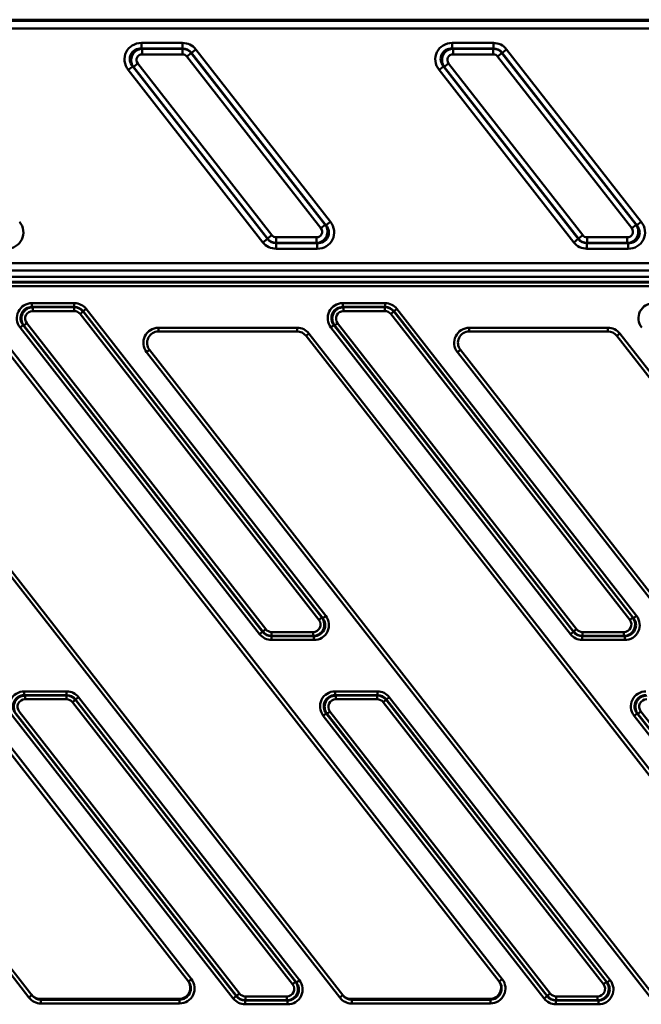
# Model space of a CAD drawing. Units: millimetres. Extents: x 1 to 642, y -29 to 291.
# Drawn here: x 157 to 190, y 212 to 265 of the extents above; entities that cross this region are included whole.
import ezdxf

# ---------------------------------------------------------------- set-up
doc = ezdxf.new("R2010")
doc.units = ezdxf.units.MM

msp = doc.modelspace()

# ---------------------------------------------------------------- linework, layer by layer
at = {"color": 7, "linetype": 'Continuous', "lineweight": 50}
for p, q in [((222.58565, 264.526521), (57.749377, 264.526521)), ((57.813363, 264.462535), (222.521664, 264.462535)), ((222.521664, 264.063083), (57.813363, 264.063083)), ((163.632565, 262.998956), (163.632565, 263.294399)), ((163.632565, 263.294399), (165.814279, 263.294399)), ((165.814279, 262.998956), (165.814279, 263.294399)), ((180.129802, 262.998956), (180.129802, 263.294399)), ((180.129802, 263.294399), (182.311515, 263.294399)), ((182.311515, 262.998956), (182.311515, 263.294399)), ((163.632565, 262.998956), (163.670232, 262.980585)), ((165.814279, 262.998956), (163.632565, 262.998956)), ((163.670232, 262.685143), (163.670232, 262.980585)), ((163.670232, 262.980585), (165.805318, 262.980585)), ((165.805318, 262.980585), (165.814279, 262.998956)), ((165.805318, 262.685143), (165.805318, 262.980585)), ((166.270942, 262.753485), (166.03813, 262.571593)), ((166.279902, 262.771856), (166.270942, 262.753485)), ((166.270942, 262.753485), (173.388869, 253.642954)), ((166.512714, 262.953749), (166.279902, 262.771856)), ((173.426536, 253.624583), (166.279902, 262.771856)), ((166.512714, 262.953749), (173.659347, 253.806475)), ((180.129802, 262.998956), (180.167469, 262.980585)), ((182.311515, 262.998956), (180.129802, 262.998956)), ((180.167469, 262.685143), (180.167469, 262.980585)), ((180.167469, 262.980585), (182.302555, 262.980585)), ((182.302555, 262.980585), (182.311515, 262.998956)), ((182.302555, 262.685143), (182.302555, 262.980585)), ((182.768178, 262.753485), (182.535367, 262.571593)), ((182.777139, 262.771856), (182.768178, 262.753485)), ((182.768178, 262.753485), (189.886106, 253.642954)), ((183.00995, 262.953749), (182.777139, 262.771856)), ((189.923772, 253.624583), (182.777139, 262.771856)), ((183.00995, 262.953749), (190.156584, 253.806475)), ((165.805318, 262.685143), (163.670232, 262.685143)), ((173.156057, 253.461061), (166.03813, 262.571593)), ((182.302555, 262.685143), (180.167469, 262.685143)), ((189.653294, 253.461061), (182.535367, 262.571593)), ((163.166942, 262.044287), (162.93413, 261.862394)), ((170.080764, 252.71512), (162.93413, 261.862394)), ((163.204609, 262.025915), (163.166942, 262.044287)), ((163.166942, 262.044287), (170.313576, 252.897013)), ((163.43742, 262.207808), (163.204609, 262.025915)), ((170.322536, 252.915384), (163.204609, 262.025915)), ((163.43742, 262.207808), (170.555348, 253.097276)), ((179.664179, 262.044287), (179.431367, 261.862394)), ((186.578001, 252.71512), (179.431367, 261.862394)), ((179.701845, 262.025915), (179.664179, 262.044287)), ((179.664179, 262.044287), (186.810812, 252.897013)), ((179.934657, 262.207808), (179.701845, 262.025915)), ((186.819773, 252.915384), (179.701845, 262.025915)), ((179.934657, 262.207808), (187.052584, 253.097276)), ((173.388869, 253.642954), (173.156057, 253.461061)), ((173.388869, 253.642954), (173.426536, 253.624583)), ((173.659347, 253.806475), (173.426536, 253.624583)), ((189.886106, 253.642954), (189.653294, 253.461061)), ((189.886106, 253.642954), (189.923772, 253.624583)), ((190.156584, 253.806475), (189.923772, 253.624583)), ((170.313576, 252.897013), (170.080764, 252.71512)), ((170.313576, 252.897013), (170.322536, 252.915384)), ((170.555348, 253.097276), (170.322536, 252.915384)), ((170.788159, 252.983727), (172.923245, 252.983727)), ((170.788159, 252.688284), (170.788159, 252.983727)), ((172.923245, 252.688284), (172.923245, 252.983727)), ((186.810812, 252.897013), (186.578001, 252.71512)), ((186.810812, 252.897013), (186.819773, 252.915384)), ((187.052584, 253.097276), (186.819773, 252.915384)), ((187.285396, 252.983727), (189.420482, 252.983727)), ((187.285396, 252.688284), (187.285396, 252.983727)), ((189.420482, 252.688284), (189.420482, 252.983727)), ((170.788159, 252.688284), (170.779199, 252.669913)), ((170.779199, 252.669913), (172.960912, 252.669913)), ((170.779199, 252.374471), (170.779199, 252.669913)), ((172.960912, 252.374471), (170.779199, 252.374471)), ((172.923245, 252.688284), (170.788159, 252.688284)), ((172.960912, 252.669913), (172.923245, 252.688284)), ((172.960912, 252.374471), (172.960912, 252.669913)), ((187.285396, 252.688284), (187.276436, 252.669913)), ((187.276436, 252.669913), (189.458149, 252.669913)), ((187.276436, 252.374471), (187.276436, 252.669913)), ((189.458149, 252.374471), (187.276436, 252.374471)), ((189.420482, 252.688284), (187.285396, 252.688284)), ((189.458149, 252.669913), (189.420482, 252.688284)), ((189.458149, 252.374471), (189.458149, 252.669913)), ((64.399075, 251.612476), (221.154703, 251.612476)), ((221.154703, 251.21272), (64.399075, 251.21272)), ((66.371268, 250.890474), (220.832457, 250.890474)), ((216.641775, 250.62096), (65.671932, 250.62096)), ((65.709166, 250.583726), (216.629373, 250.583726)), ((216.629373, 250.384), (65.709166, 250.384)), ((157.8187, 249.487562), (160.068188, 249.487562)), ((157.8187, 249.487562), (157.8187, 249.288323)), ((157.8187, 249.288323), (157.860829, 249.267775)), ((160.068188, 249.288323), (157.8187, 249.288323)), ((157.860829, 249.267775), (160.058166, 249.267775)), ((157.860829, 249.267775), (157.860829, 249.068536)), ((160.058166, 249.267775), (160.068188, 249.288323)), ((160.058166, 249.267775), (160.058166, 249.068536)), ((160.068188, 249.487562), (160.068188, 249.288323)), ((160.539195, 249.058597), (160.696198, 249.181261)), ((160.696198, 249.181261), (173.40986, 232.908516)), ((174.315936, 249.487562), (176.565425, 249.487562)), ((174.315936, 249.487562), (174.315936, 249.288323)), ((174.315936, 249.288323), (174.358066, 249.267775)), ((176.565425, 249.288323), (174.315936, 249.288323)), ((174.358066, 249.068536), (174.358066, 249.267775)), ((174.358066, 249.267775), (176.555403, 249.267775)), ((176.555403, 249.267775), (176.565425, 249.288323)), ((176.555403, 249.068536), (176.555403, 249.267775)), ((176.565425, 249.487562), (176.565425, 249.288323)), ((177.036432, 249.058597), (177.193434, 249.181261)), ((177.193434, 249.181261), (189.907096, 232.908516)), ((160.058166, 249.068536), (157.860829, 249.068536)), ((160.529173, 249.038049), (160.372171, 248.915386)), ((173.053725, 232.683736), (160.372171, 248.915386)), ((160.539195, 249.058597), (160.529173, 249.038049)), ((160.529173, 249.038049), (173.210728, 232.8064)), ((173.252857, 232.785852), (160.539195, 249.058597)), ((176.555403, 249.068536), (174.358066, 249.068536)), ((176.869408, 248.915386), (177.02641, 249.038049)), ((189.550962, 232.683736), (176.869408, 248.915386)), ((177.036432, 249.058597), (177.02641, 249.038049)), ((177.02641, 249.038049), (189.707965, 232.8064)), ((189.750094, 232.785852), (177.036432, 249.058597)), ((157.19069, 248.199951), (157.347692, 248.322615)), ((169.904352, 231.927206), (157.19069, 248.199951)), ((157.389822, 248.302067), (157.347692, 248.322615)), ((157.347692, 248.322615), (170.061354, 232.04987)), ((157.546824, 248.424731), (157.389822, 248.302067)), ((170.071376, 232.070417), (157.389822, 248.302067)), ((157.546824, 248.424731), (170.228379, 232.193081)), ((164.532511, 248.184296), (171.892817, 248.184296)), ((164.532511, 247.984296), (164.532511, 248.184296)), ((171.892817, 247.984296), (171.892817, 248.184296)), ((173.687927, 248.199951), (173.844929, 248.322615)), ((186.401589, 231.927206), (173.687927, 248.199951)), ((173.887058, 248.302067), (173.844929, 248.322615)), ((173.844929, 248.322615), (186.558591, 232.04987)), ((173.887058, 248.302067), (174.044061, 248.424731)), ((186.568613, 232.070417), (173.887058, 248.302067)), ((174.044061, 248.424731), (186.725615, 232.193081)), ((181.029748, 248.184296), (188.390053, 248.184296)), ((181.029748, 247.984296), (181.029748, 248.184296)), ((188.390053, 247.984296), (188.390053, 248.184296)), ((166.125461, 213.509735), (139.371149, 247.753692)), ((139.528752, 247.876825), (166.283063, 213.632868)), ((182.622698, 213.509735), (155.868386, 247.753692)), ((156.025988, 247.876825), (182.7803, 213.632868)), ((171.892817, 247.984296), (164.532511, 247.984296)), ((172.365623, 247.753692), (172.523225, 247.876825)), ((199.119935, 213.509735), (172.365623, 247.753692)), ((172.523225, 247.876825), (199.277537, 213.632868)), ((188.390053, 247.984296), (181.029748, 247.984296)), ((188.86286, 247.753692), (189.020462, 247.876825)), ((215.617171, 213.509735), (188.86286, 247.753692)), ((189.020462, 247.876825), (215.774773, 213.632868)), ((157.66194, 212.647809), (130.907629, 246.891766)), ((131.065231, 247.014899), (157.819542, 212.770942)), ((174.159177, 212.647809), (147.404866, 246.891766)), ((147.562468, 247.014899), (174.316779, 212.770942)), ((163.902102, 246.891766), (164.059704, 247.014899)), ((190.656414, 212.647809), (163.902102, 246.891766)), ((164.059704, 247.014899), (190.814016, 212.770942)), ((180.399339, 246.891766), (180.556941, 247.014899)), ((207.153651, 212.647809), (180.399339, 246.891766)), ((180.556941, 247.014899), (207.311253, 212.770942)), ((173.210728, 232.8064), (173.053725, 232.683736)), ((173.210728, 232.8064), (173.252857, 232.785852)), ((173.252857, 232.785852), (173.40986, 232.908516)), ((189.550962, 232.683736), (189.707965, 232.8064)), ((189.707965, 232.8064), (189.750094, 232.785852)), ((189.750094, 232.785852), (189.907096, 232.908516)), ((169.904352, 231.927206), (170.061354, 232.04987)), ((170.061354, 232.04987), (170.071376, 232.070417)), ((170.228379, 232.193081), (170.071376, 232.070417)), ((170.542383, 232.039931), (172.739721, 232.039931)), ((170.542383, 232.039931), (170.542383, 231.840692)), ((172.739721, 232.039931), (172.739721, 231.840692)), ((186.401589, 231.927206), (186.558591, 232.04987)), ((186.558591, 232.04987), (186.568613, 232.070417)), ((186.568613, 232.070417), (186.725615, 232.193081)), ((187.03962, 232.039931), (189.236957, 232.039931)), ((187.03962, 231.840692), (187.03962, 232.039931)), ((189.236957, 231.840692), (189.236957, 232.039931)), ((170.542383, 231.840692), (170.532362, 231.820144)), ((170.532362, 231.820144), (172.78185, 231.820144)), ((170.532362, 231.820144), (170.532362, 231.620905)), ((172.78185, 231.620905), (170.532362, 231.620905)), ((172.739721, 231.840692), (170.542383, 231.840692)), ((172.78185, 231.820144), (172.739721, 231.840692)), ((172.78185, 231.820144), (172.78185, 231.620905)), ((187.03962, 231.840692), (187.029598, 231.820144)), ((187.029598, 231.820144), (189.279087, 231.820144)), ((187.029598, 231.820144), (187.029598, 231.620905)), ((189.279087, 231.620905), (187.029598, 231.620905)), ((189.236957, 231.840692), (187.03962, 231.840692)), ((189.279087, 231.820144), (189.236957, 231.840692)), ((189.279087, 231.820144), (189.279087, 231.620905)), ((157.412148, 228.693185), (157.412148, 228.892424)), ((157.412148, 228.892424), (159.661636, 228.892424)), ((159.661636, 228.693185), (159.661636, 228.892424)), ((173.909385, 228.693185), (173.909385, 228.892424)), ((173.909385, 228.892424), (176.158873, 228.892424)), ((176.158873, 228.693185), (176.158873, 228.892424)), ((157.412148, 228.693185), (157.454277, 228.672637)), ((159.661636, 228.693185), (157.412148, 228.693185)), ((157.454277, 228.473398), (157.454277, 228.672637)), ((157.454277, 228.672637), (159.651614, 228.672637)), ((159.651614, 228.473398), (157.454277, 228.473398)), ((159.651614, 228.672637), (159.661636, 228.693185)), ((159.651614, 228.473398), (159.651614, 228.672637)), ((159.965619, 228.320248), (160.122622, 228.442912)), ((171.656889, 213.356105), (159.965619, 228.320248)), ((160.132644, 228.463459), (160.122622, 228.442912)), ((160.122622, 228.442912), (171.813891, 213.478769)), ((160.132644, 228.463459), (160.289646, 228.586123)), ((171.856021, 213.458221), (160.132644, 228.463459)), ((160.289646, 228.586123), (172.013023, 213.580885)), ((173.909385, 228.693185), (173.951514, 228.672637)), ((176.158873, 228.693185), (173.909385, 228.693185)), ((173.951514, 228.672637), (176.148851, 228.672637)), ((173.951514, 228.672637), (173.951514, 228.473398)), ((176.148851, 228.473398), (173.951514, 228.473398)), ((176.148851, 228.672637), (176.158873, 228.693185)), ((176.148851, 228.672637), (176.148851, 228.473398)), ((176.619859, 228.442912), (176.462856, 228.320248)), ((188.154126, 213.356105), (176.462856, 228.320248)), ((176.62988, 228.463459), (176.619859, 228.442912)), ((176.619859, 228.442912), (188.311128, 213.478769)), ((176.62988, 228.463459), (176.786883, 228.586123)), ((188.353257, 213.458221), (176.62988, 228.463459)), ((176.786883, 228.586123), (188.51026, 213.580885)), ((157.140272, 227.829593), (168.831542, 212.86545)), ((173.637509, 227.829593), (173.480507, 227.706929)), ((173.637509, 227.829593), (185.328779, 212.86545)), ((189.977744, 227.706929), (190.134746, 227.829593)), ((190.134746, 227.829593), (201.826016, 212.86545)), ((168.507515, 212.599575), (156.784138, 227.604813)), ((156.941141, 227.727477), (168.664518, 212.722239)), ((168.67454, 212.742786), (156.98327, 227.706929)), ((173.281375, 227.604813), (173.438378, 227.727477)), ((185.004752, 212.599575), (173.281375, 227.604813)), ((173.480507, 227.706929), (173.438378, 227.727477)), ((173.438378, 227.727477), (185.161755, 212.722239)), ((185.171776, 212.742786), (173.480507, 227.706929)), ((189.778612, 227.604813), (189.935614, 227.727477)), ((201.501989, 212.599575), (189.778612, 227.604813)), ((189.977744, 227.706929), (189.935614, 227.727477)), ((189.935614, 227.727477), (201.658991, 212.722239)), ((201.669013, 212.742786), (189.977744, 227.706929)), ((166.125461, 213.509735), (166.283063, 213.632868)), ((171.656889, 213.356105), (171.813891, 213.478769)), ((171.813891, 213.478769), (171.856021, 213.458221)), ((171.856021, 213.458221), (172.013023, 213.580885)), ((182.7803, 213.632868), (182.622698, 213.509735)), ((188.311128, 213.478769), (188.154126, 213.356105)), ((188.311128, 213.478769), (188.353257, 213.458221)), ((188.353257, 213.458221), (188.51026, 213.580885)), ((157.66194, 212.647809), (157.819542, 212.770942)), ((168.507515, 212.599575), (168.664518, 212.722239)), ((168.664518, 212.722239), (168.67454, 212.742786)), ((168.67454, 212.742786), (168.831542, 212.86545)), ((169.145547, 212.7123), (171.342884, 212.7123)), ((169.145547, 212.513061), (169.145547, 212.7123)), ((171.342884, 212.513061), (171.342884, 212.7123)), ((174.316779, 212.770942), (174.159177, 212.647809)), ((185.004752, 212.599575), (185.161755, 212.722239)), ((185.161755, 212.722239), (185.171776, 212.742786)), ((185.328779, 212.86545), (185.171776, 212.742786)), ((185.642784, 212.7123), (185.642784, 212.513061)), ((185.642784, 212.7123), (187.840121, 212.7123)), ((187.840121, 212.7123), (187.840121, 212.513061)), ((158.264973, 212.576201), (158.294063, 212.538966)), ((158.264973, 212.576201), (165.625278, 212.576201)), ((158.294063, 212.339241), (158.294063, 212.538966)), ((158.294063, 212.538966), (165.654369, 212.538966)), ((165.654369, 212.339241), (158.294063, 212.339241)), ((165.654369, 212.538966), (165.625278, 212.576201)), ((165.654369, 212.339241), (165.654369, 212.538966)), ((169.145547, 212.513061), (169.135525, 212.492513)), ((169.135525, 212.492513), (171.385013, 212.492513)), ((169.135525, 212.293274), (169.135525, 212.492513)), ((171.385013, 212.293274), (169.135525, 212.293274)), ((171.342884, 212.513061), (169.145547, 212.513061)), ((171.385013, 212.492513), (171.342884, 212.513061)), ((171.385013, 212.293274), (171.385013, 212.492513)), ((174.76221, 212.576201), (182.122515, 212.576201)), ((174.76221, 212.576201), (174.7913, 212.538966)), ((174.7913, 212.339241), (174.7913, 212.538966)), ((174.7913, 212.538966), (182.151606, 212.538966)), ((182.151606, 212.339241), (174.7913, 212.339241)), ((182.151606, 212.538966), (182.122515, 212.576201)), ((182.151606, 212.339241), (182.151606, 212.538966)), ((185.642784, 212.513061), (185.632762, 212.492513)), ((185.632762, 212.492513), (187.88225, 212.492513)), ((185.632762, 212.293274), (185.632762, 212.492513)), ((187.88225, 212.293274), (185.632762, 212.293274)), ((187.840121, 212.513061), (185.642784, 212.513061)), ((187.88225, 212.492513), (187.840121, 212.513061)), ((187.88225, 212.293274), (187.88225, 212.492513))]:
    msp.add_line(p, q, dxfattribs=at)
for centre, radius, start, end in [((164.532511, 247.384296), 0.8, 90, 218), ((171.892817, 247.384296), 0.8, 38, 90), ((181.029748, 247.384296), 0.8, 90, 218), ((188.390053, 247.384296), 0.8, 38, 90), ((164.532511, 247.384296), 0.6, 90, 218), ((171.892817, 247.384296), 0.6, 38, 90), ((181.029748, 247.384296), 0.6, 90, 218), ((188.390053, 247.384296), 0.6, 38, 90)]:
    msp.add_arc(centre, radius, start, end, dxfattribs=at)
for centre, major_axis, ratio, start_param, end_param in [((163.689065, 262.380515), (-0.8719, 0.425254), 0.927760862, 5.196391924, 7.36997869), ((165.800838, 262.380515), (0.402055, 0.824334), 0.981294603, 5.836796182, 6.729574433), ((180.186302, 262.380515), (-0.8719, 0.425254), 0.927760862, 5.196391924, 7.36997869), ((182.298075, 262.380515), (0.402055, 0.824334), 0.981294603, 5.836796182, 6.729574433), ((163.689065, 262.380515), (0.62174, -0.303243), 0.867366244, 2.054799271, 4.228386036), ((163.689065, 262.380515), (0.540793, -0.263762), 0.997195475, 2.054799271, 4.228386036), ((165.800838, 262.380515), (0.26307, 0.539373), 0.999821751, 5.836796182, 6.729574433), ((165.800838, 262.380515), (0.273003, 0.55974), 0.963441595, 5.836796182, 6.729574433), ((180.186302, 262.380515), (0.62174, -0.303243), 0.867366244, 2.054799271, 4.228386036), ((180.186302, 262.380515), (0.540793, -0.263762), 0.997195475, 2.054799271, 4.228386036), ((182.298075, 262.380515), (0.26307, 0.539373), 0.999821751, 5.836796182, 6.729574433), ((182.298075, 262.380515), (0.273003, 0.55974), 0.963441595, 5.836796182, 6.729574433), ((163.689065, 262.380515), (-0.290633, 0.141751), 0.927760862, 5.196391924, 7.36997869), ((165.800838, 262.380515), (0.134018, 0.274778), 0.981294603, 5.836796182, 6.729574433), ((180.186302, 262.380515), (-0.290633, 0.141751), 0.927760862, 5.196391924, 7.36997869), ((182.298075, 262.380515), (0.134018, 0.274778), 0.981294603, 5.836796182, 6.729574433), ((156.407175, 253.288355), (0.8719, -0.425254), 0.927760862, 5.196391924, 7.36997869), ((172.904412, 253.288355), (0.540793, -0.263762), 0.997195475, 5.196391924, 7.36997869), ((172.904412, 253.288355), (0.290633, -0.141751), 0.927760862, 5.196391924, 7.36997869), ((172.904412, 253.288355), (0.8719, -0.425254), 0.927760862, 5.196391924, 7.36997869), ((172.904412, 253.288355), (0.62174, -0.303243), 0.867366244, 5.196391924, 7.36997869), ((189.401649, 253.288355), (0.540793, -0.263762), 0.997195475, 5.196391924, 7.36997869), ((189.401649, 253.288355), (0.290633, -0.141751), 0.927760862, 5.196391924, 7.36997869), ((189.401649, 253.288355), (0.8719, -0.425254), 0.927760862, 5.196391924, 7.36997869), ((189.401649, 253.288355), (0.62174, -0.303243), 0.867366244, 5.196391924, 7.36997869), ((170.792639, 253.288355), (0.273003, 0.55974), 0.963441595, 2.695203528, 3.587981779), ((170.792639, 253.288355), (0.26307, 0.539373), 0.999821751, 2.695203528, 3.587981779), ((170.792639, 253.288355), (-0.134018, -0.274778), 0.981294603, 5.836796182, 6.729574433), ((187.289876, 253.288355), (0.273003, 0.55974), 0.963441595, 2.695203528, 3.587981779), ((187.289876, 253.288355), (0.26307, 0.539373), 0.999821751, 2.695203528, 3.587981779), ((187.289876, 253.288355), (-0.134018, -0.274778), 0.981294603, 5.836796182, 6.729574433), ((170.792639, 253.288355), (-0.402055, -0.824334), 0.981294603, 5.836796182, 6.729574433), ((187.289876, 253.288355), (-0.402055, -0.824334), 0.981294603, 5.836796182, 6.729574433), ((157.831207, 248.684506), (-0.733215, 0.357613), 0.980660425, 5.173915263, 7.392455351), ((157.831207, 248.684506), (0.556933, -0.271634), 0.968296847, 2.03232261, 4.250862697), ((157.867082, 248.667008), (0.54289, -0.264785), 0.993343813, 2.03232261, 4.250862697), ((160.056678, 248.667008), (0.263439, 0.54013), 0.998419632, 5.831254833, 6.735115781), ((160.065213, 248.684506), (-0.352354, -0.722434), 0.99529586, 2.68966218, 3.593523128), ((160.065213, 248.684506), (0.265093, 0.54352), 0.992191573, 5.831254833, 6.735115781), ((174.328443, 248.684506), (-0.733215, 0.357613), 0.980660425, 5.173915263, 7.392455351), ((174.328443, 248.684506), (0.556933, -0.271634), 0.968296847, 2.03232261, 4.250862697), ((174.364319, 248.667008), (0.54289, -0.264785), 0.993343813, 2.03232261, 4.250862697), ((176.553915, 248.667008), (0.263439, 0.54013), 0.998419632, 5.831254833, 6.735115781), ((176.562449, 248.684506), (0.352354, 0.722434), 0.99529586, 5.831254833, 6.735115781), ((176.562449, 248.684506), (0.265093, 0.54352), 0.992191573, 5.831254833, 6.735115781), ((190.82568, 248.684506), (-0.733215, 0.357613), 0.980660425, 5.173915263, 7.392455351), ((157.867082, 248.667008), (-0.366608, 0.178807), 0.980660425, 5.173915263, 7.392455351), ((160.056678, 248.667008), (-0.176177, -0.361217), 0.99529586, 2.68966218, 3.593523128), ((174.364319, 248.667008), (-0.366608, 0.178807), 0.980660425, 5.173915263, 7.392455351), ((176.553915, 248.667008), (0.176177, 0.361217), 0.99529586, 5.831254833, 6.735115781), ((172.733467, 232.441459), (0.54289, -0.264785), 0.993343813, 5.173915263, 7.392455351), ((172.733467, 232.441459), (-0.366608, 0.178807), 0.980660425, 2.03232261, 4.250862697), ((172.769343, 232.423961), (-0.733215, 0.357613), 0.980660425, 2.03232261, 4.250862697), ((172.769343, 232.423961), (0.556933, -0.271634), 0.968296847, 5.173915263, 7.392455351), ((189.230704, 232.441459), (0.54289, -0.264785), 0.993343813, 5.173915263, 7.392455351), ((189.230704, 232.441459), (0.366608, -0.178807), 0.980660425, 5.173915263, 7.392455351), ((189.26658, 232.423961), (0.733215, -0.357613), 0.980660425, 5.173915263, 7.392455351), ((189.26658, 232.423961), (0.556933, -0.271634), 0.968296847, 5.173915263, 7.392455351), ((170.535337, 232.423961), (0.352354, 0.722434), 0.99529586, 2.68966218, 3.593523128), ((170.535337, 232.423961), (0.265093, 0.54352), 0.992191573, 2.68966218, 3.593523128), ((170.543871, 232.441459), (0.263439, 0.54013), 0.998419632, 2.68966218, 3.593523128), ((170.543871, 232.441459), (0.176177, 0.361217), 0.99529586, 2.68966218, 3.593523128), ((187.032574, 232.423961), (-0.352354, -0.722434), 0.99529586, 5.831254833, 6.735115781), ((187.032574, 232.423961), (0.265093, 0.54352), 0.992191573, 2.68966218, 3.593523128), ((187.041108, 232.441459), (0.263439, 0.54013), 0.998419632, 2.68966218, 3.593523128), ((187.041108, 232.441459), (-0.176177, -0.361217), 0.99529586, 5.831254833, 6.735115781), ((157.424655, 228.089368), (0.733215, -0.357613), 0.980660425, 2.03232261, 4.250862697), ((159.658661, 228.089368), (-0.352354, -0.722434), 0.99529586, 2.68966218, 3.593523128), ((173.921892, 228.089368), (-0.733215, 0.357613), 0.980660425, 5.173915263, 7.392455351), ((176.155898, 228.089368), (0.352354, 0.722434), 0.99529586, 5.831254833, 6.735115781), ((190.419129, 228.089368), (0.733215, -0.357613), 0.980660425, 2.03232261, 4.250862697), ((157.424655, 228.089368), (0.556933, -0.271634), 0.968296847, 2.03232261, 4.250862697), ((157.460531, 228.07187), (0.54289, -0.264785), 0.993343813, 2.03232261, 4.250862697), ((157.460531, 228.07187), (0.366608, -0.178807), 0.980660425, 2.03232261, 4.250862697), ((159.650127, 228.07187), (0.263439, 0.54013), 0.998419632, 5.831254833, 6.735115781), ((159.650127, 228.07187), (-0.176177, -0.361217), 0.99529586, 2.68966218, 3.593523128), ((159.658661, 228.089368), (0.265093, 0.54352), 0.992191573, 5.831254833, 6.735115781), ((173.921892, 228.089368), (0.556933, -0.271634), 0.968296847, 2.03232261, 4.250862697), ((173.957768, 228.07187), (0.54289, -0.264785), 0.993343813, 2.03232261, 4.250862697), ((173.957768, 228.07187), (-0.366608, 0.178807), 0.980660425, 5.173915263, 7.392455351), ((176.147364, 228.07187), (0.263439, 0.54013), 0.998419632, 5.831254833, 6.735115781), ((176.147364, 228.07187), (0.176177, 0.361217), 0.99529586, 5.831254833, 6.735115781), ((176.155898, 228.089368), (0.265093, 0.54352), 0.992191573, 5.831254833, 6.735115781), ((190.419129, 228.089368), (0.556933, -0.271634), 0.968296847, 2.03232261, 4.250862697), ((190.455004, 228.07187), (0.54289, -0.264785), 0.993343813, 2.03232261, 4.250862697), ((190.455004, 228.07187), (0.366608, -0.178807), 0.980660425, 2.03232261, 4.250862697), ((165.623993, 213.177024), (0.370213, -0.473851), 0.997795757, 5.621030469, 7.853981634), ((165.652654, 213.140338), (0.493617, -0.631801), 0.997795757, 5.621030469, 7.853981634), ((165.652654, 213.140338), (-0.370756, 0.474546), 0.996333264, 2.479437815, 4.71238898), ((171.336631, 213.113828), (0.54289, -0.264785), 0.993343813, 5.173915263, 7.392455351), ((171.336631, 213.113828), (0.366608, -0.178807), 0.980660425, 5.173915263, 7.392455351), ((171.372506, 213.09633), (0.733215, -0.357613), 0.980660425, 5.173915263, 7.392455351), ((171.372506, 213.09633), (0.556933, -0.271634), 0.968296847, 5.173915263, 7.392455351), ((182.121229, 213.177024), (0.370213, -0.473851), 0.997795757, 5.621030469, 7.853981634), ((182.149891, 213.140338), (0.493617, -0.631801), 0.997795757, 5.621030469, 7.853981634), ((182.149891, 213.140338), (-0.370756, 0.474546), 0.996333264, 2.479437815, 4.71238898), ((187.833867, 213.113828), (0.54289, -0.264785), 0.993343813, 5.173915263, 7.392455351), ((187.833867, 213.113828), (-0.366608, 0.178807), 0.980660425, 2.03232261, 4.250862697), ((187.869743, 213.09633), (-0.733215, 0.357613), 0.980660425, 2.03232261, 4.250862697), ((187.869743, 213.09633), (0.556933, -0.271634), 0.968296847, 5.173915263, 7.392455351), ((158.292349, 213.140338), (-0.493617, 0.631801), 0.997795757, 1.570796327, 2.479437815), ((158.263687, 213.177024), (-0.370213, 0.473851), 0.997795757, 1.570796327, 2.479437815), ((158.292349, 213.140338), (-0.370756, 0.474546), 0.996333264, 1.570796327, 2.479437815), ((169.1385, 213.09633), (-0.352354, -0.722434), 0.99529586, 5.831254833, 6.735115781), ((169.1385, 213.09633), (0.265093, 0.54352), 0.992191573, 2.68966218, 3.593523128), ((169.147035, 213.113828), (0.263439, 0.54013), 0.998419632, 2.68966218, 3.593523128), ((169.147035, 213.113828), (-0.176177, -0.361217), 0.99529586, 5.831254833, 6.735115781), ((174.789586, 213.140338), (-0.493617, 0.631801), 0.997795757, 1.570796327, 2.479437815), ((174.760924, 213.177024), (-0.370213, 0.473851), 0.997795757, 1.570796327, 2.479437815), ((174.789586, 213.140338), (-0.370756, 0.474546), 0.996333264, 1.570796327, 2.479437815), ((185.635737, 213.09633), (0.352354, 0.722434), 0.99529586, 2.68966218, 3.593523128), ((185.635737, 213.09633), (0.265093, 0.54352), 0.992191573, 2.68966218, 3.593523128), ((185.644271, 213.113828), (0.263439, 0.54013), 0.998419632, 2.68966218, 3.593523128), ((185.644271, 213.113828), (0.176177, 0.361217), 0.99529586, 2.68966218, 3.593523128)]:
    msp.add_ellipse(centre, major_axis=major_axis, ratio=ratio, start_param=start_param, end_param=end_param, dxfattribs=at)

doc.saveas('drawing.dxf')
